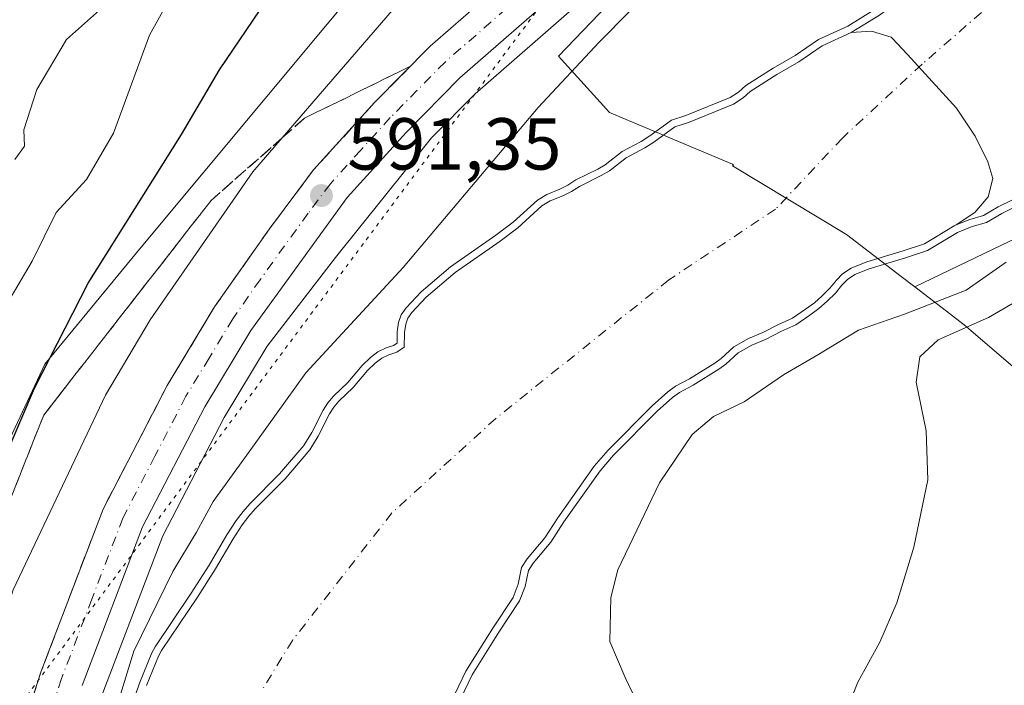
# Model space of a CAD drawing. Units: metres. Extents: x 637779 to 641228, y 4748320 to 4750702.
# Drawn here: x 638229 to 638363, y 4749909 to 4749999 of the extents above; entities that cross this region are included whole.
import ezdxf

# ---------------------------------------------------------------- set-up
doc = ezdxf.new("R2010")
doc.units = ezdxf.units.M
doc.header["$MEASUREMENT"] = 0
for name, pattern in [('DGN Style 3', [2.307223, 1.648017, -0.659207]), ('DGN Style 4', [2.638475, 1.318413, -0.659207, 0.001648, -0.659207]), ('DGN Style 5', [1.153612, 0.494405, -0.659207])]:
    doc.linetypes.add(name, pattern=pattern)
for name, color, linetype, lineweight in [('Arbolado forestal CxS', 92, 'Continuous', 0), ('Carretera de calzada única Cxs', 7, 'Continuous', 13), ('Carretera de calzada única eje', 7, 'DGN Style 4', 0), ('Corriente natural Cxs', 4, 'Continuous', 13), ('Corriente natural eje', 4, 'DGN Style 4', 0), ('Cultivos herbáceos CxS', 92, 'Continuous', 0), ('Curva de nivel maestra', 30, 'Continuous', 30), ('Curva de nivel normal', 30, 'Continuous', 0), ('Embalse Cxs', 142, 'Continuous', 13), ('Espacio natural protegido', 121, 'Continuous', 13), ('Espacio natural protegido CxS', 121, 'Continuous', 0), ('Matorral CxS', 135, 'Continuous', 0), ('Núcleo urbano CxS', 7, 'Continuous', 0), ('Punto de cota en terreno', 7, 'Continuous', 0), ('Rótulo de punto de cota en terreno', 7, 'Continuous', 0), ('Suelo desnudo CxS', 253, 'Continuous', 0), ('Talud superficial', 30, 'DGN Style 3', 0), ('Vía pecuaria eje', 92, 'DGN Style 5', 0)]:
    doc.layers.add(name, color=color, linetype=linetype, lineweight=lineweight)
doc.styles.add('Style-Arial', font='txt')

# ---------------------------------------------------------------- blocks, each defined once
blk = doc.blocks.new('*U22')
at = {"layer": 'Corriente natural Cxs', "color": 4, "linetype": 'Continuous', "lineweight": 13}
blk.add_polyline3d([(638366.5436, 4749975.6719, 583.6612), (638362.5698, 4749973.6845, 583.5545), (638360.5721, 4749972.5049, 583.5288), (638358.6965, 4749971.9962, 583.5731), (638356.8665, 4749971.2316, 583.5584), (638359.4001, 4749972.9104, 583.462), (638361.2257, 4749975.0535, 583.4328), (638361.8268, 4749977.542, 583.3305), (638361.1781, 4749979.816, 583.2793), (638359.4318, 4749983.3085, 583.1576), (638356.8918, 4749987.1186, 582.8532), (638353.5581, 4749990.7698, 583.0386), (638350.2243, 4749994.4211, 583.641), (638348.1213, 4749996.6743, 584.3488), (638348.0018, 4749996.8023, 584.3975), (638345.303, 4749997.5961, 584.9846), (638342.5552, 4749997.4105, 585.3379), (638346.3964, 4749999.792, 585.2444)], dxfattribs=at)
blk = doc.blocks.new('*U23')
at = {"layer": 'Espacio natural protegido CxS', "color": 121, "linetype": 'Continuous', "lineweight": 0, "flags": 128}
blk.add_lwpolyline([(638366.7559, 4750045.07), (638346.8327, 4750031.4953), (638327.0855, 4750016.9126), (638312.6913, 4750004.6289), (638302.6911, 4749994.1901), (638303.1061, 4749993.7331), (638309.2299, 4749986.986), (638309.6359, 4749986.538), (638325.2907, 4749979.9528), (638326.3847, 4749979.4928), (638326.5517, 4749979.3898), (638326.4007, 4749979.2827), (638341.9054, 4749969.9226), (638349.3635, 4749964.2222), (638351.2302, 4749962.7955), (638355.5171, 4749959.4814), (638358.1481, 4749957.4474), (638358.5121, 4749957.1664), (638370.3428, 4749947.0492)], dxfattribs=at)
blk = doc.blocks.new('5PATER')
at = {"layer": 'Cultivos herbáceos CxS', "linetype": 'Continuous', "lineweight": 0}
h = blk.add_hatch(color=51, dxfattribs=at)
edge = h.paths.add_edge_path()
edge.add_ellipse((0, 0), major_axis=(-0.11, -0.111), ratio=0.999422, start_angle=0, end_angle=360)

msp = doc.modelspace()

# ---------------------------------------------------------------- linework, layer by layer
at = {"layer": 'Arbolado forestal CxS', "color": 92, "linetype": 'Continuous', "lineweight": 0}
for points in [[(638130.2215, 4750164.5637, 708.8695), (638199.7065, 4750130.1895, 666.3267), (638219.9017, 4750135.1639, 657.9007), (638227.4109, 4750134.1795, 655.8789), (638232.0109, 4750133.5767, 654.7148), (638241.7617, 4750124.9425, 646.4891), (638259.0797, 4750118.4111, 638.8924), (638337.3201, 4750096.6495, 610.471), (638348.8399, 4750087.6835, 605.3025), (638353.5791, 4750076.2219, 601.1199), (638336.7921, 4750060.0579, 600.9328), (638318.0515, 4750040.3819, 597.9394), (638288.0667, 4750018.8319, 597.6069), (638245.9003, 4749968.2359, 599.033), (638232.7817, 4749952.3075, 600.9985), (638217.5209, 4749919.8599, 604.5214), (638206.2073, 4749894.9721, 608.1407)], [(638353.5791, 4750076.2219, 601.1199), (638336.7921, 4750060.0579, 600.9328), (638318.0515, 4750040.3819, 597.9394), (638288.0667, 4750018.8319, 597.6069), (638245.9003, 4749968.2359, 599.033), (638232.7817, 4749952.3075, 600.9985), (638217.5209, 4749919.8599, 604.5214), (638206.2073, 4749894.9721, 608.1407), (638206.2067, 4749875.7403, 606.5701), (638201.6801, 4749823.7017, 607.6856), (638201.6795, 4749799.9449, 607.0113), (638194.4399, 4749769.3443, 612.0799)], [(638286.2501, 4749902.537, 583.6196), (638290.0818, 4749910.5071, 583.5306), (638293.7388, 4749916.3783, 583.4967), (638296.5116, 4749920.5492, 583.4638), (638297.2021, 4749922.3385, 583.376), (638297.6768, 4749924.6128, 583.245), (638298.4279, 4749925.7991, 583.2746), (638300.8321, 4749928.6435, 583.3072), (638302.6134, 4749931.3816, 583.2833), (638307.5715, 4749938.4145, 583.0053), (638309.4681, 4749940.5803, 582.9344), (638315.4422, 4749946.6102, 582.7898), (638317.5891, 4749948.5334, 582.8443), (638318.6273, 4749949.2921, 583.02), (638320.5264, 4749950.2896, 583.2342), (638323.9731, 4749952.425, 583.1144), (638324.8645, 4749953.0842, 583.1788), (638326.5535, 4749954.6538, 583.2201), (638328.5707, 4749955.7613, 583.3866), (638330.5464, 4749956.5789, 583.5005), (638332.544, 4749957.6403, 583.2818), (638334.5461, 4749958.5368, 583.4197), (638336.3533, 4749959.7803, 583.4568), (638337.5392, 4749960.6391, 583.4582), (638338.5806, 4749961.577, 583.5203), (638339.654, 4749962.6194, 583.4304), (638340.5321, 4749963.721, 583.3566), (638341.393, 4749964.5926, 583.2728), (638342.5727, 4749965.3718, 583.1905), (638344.6785, 4749966.2173, 583.2734), (638349.6333, 4749967.7073, 583.3319), (638352.5435, 4749968.6874, 583.4802), (638356.585, 4749971.114, 583.5598), (638356.8665, 4749971.2316, 583.5584), (638358.6965, 4749971.9962, 583.5731), (638360.5721, 4749972.5049, 583.5288), (638362.5698, 4749973.6845, 583.5545), (638366.5436, 4749975.6719, 583.6612)], [(638366.5436, 4749975.6719, 583.6612), (638362.5698, 4749973.6845, 583.5545), (638360.5721, 4749972.5049, 583.5288), (638358.6965, 4749971.9962, 583.5731), (638356.8665, 4749971.2316, 583.5584), (638356.585, 4749971.114, 583.5598), (638352.5435, 4749968.6874, 583.4802), (638349.6333, 4749967.7073, 583.3319), (638344.6785, 4749966.2173, 583.2734), (638342.5727, 4749965.3718, 583.1905), (638341.393, 4749964.5926, 583.2728), (638340.5321, 4749963.721, 583.3566), (638339.654, 4749962.6194, 583.4304), (638338.5806, 4749961.577, 583.5203), (638337.5392, 4749960.6391, 583.4582), (638336.3533, 4749959.7803, 583.4568), (638334.5461, 4749958.5368, 583.4197), (638332.544, 4749957.6403, 583.2818), (638330.5464, 4749956.5789, 583.5005), (638328.5707, 4749955.7613, 583.3866), (638326.5535, 4749954.6538, 583.2201), (638324.8645, 4749953.0842, 583.1788), (638323.9731, 4749952.425, 583.1144), (638320.5264, 4749950.2896, 583.2342), (638318.6273, 4749949.2921, 583.02), (638317.5891, 4749948.5334, 582.8443), (638315.4422, 4749946.6102, 582.7898), (638309.4681, 4749940.5803, 582.9344), (638307.5715, 4749938.4145, 583.0053), (638302.6134, 4749931.3816, 583.2833), (638300.8321, 4749928.6435, 583.3072), (638298.4279, 4749925.7991, 583.2746), (638297.6768, 4749924.6128, 583.245), (638297.2021, 4749922.3385, 583.376), (638296.5116, 4749920.5492, 583.4638), (638293.7388, 4749916.3783, 583.4967), (638290.0818, 4749910.5071, 583.5306), (638286.2501, 4749902.537, 583.6196)]]:
    msp.add_polyline3d(points, dxfattribs=at)
at = {"layer": 'Carretera de calzada única Cxs', "color": 7, "linetype": 'Continuous', "lineweight": 13}
for points in [[(638486.8701, 4750211.7901, 598.4076), (638486.2101, 4750206.7701, 597.3593), (638484.4401, 4750198.9301, 597.115), (638482.1001, 4750190.6401, 597.0574), (638479.6201, 4750183.5601, 596.9144), (638476.6201, 4750176.6901, 596.8486), (638468.5501, 4750162.9601, 596.5444), (638455.8001, 4750146.1501, 596.0826), (638437.7301, 4750119.1701, 596.3812), (638429.5501, 4750108.6101, 595.6149), (638422.6401, 4750102.2401, 595.413), (638396.9401, 4750080.6301, 594.8963), (638379.3701, 4750066.5801, 594.4685), (638368.1001, 4750057.2301, 594.1094), (638354.3301, 4750046.4401, 593.888), (638332.4601, 4750027.9601, 602.5488), (638305.7601, 4750005.6301, 592.4945), (638289.2801, 4749991.2601, 592.0169), (638281.9401, 4749983.8201, 591.8295), (638273.9101, 4749974.9601, 591.723), (638260.8201, 4749956.8501, 591.4378), (638254.5701, 4749946.4901, 591.3786), (638246.0801, 4749930.1501, 591.4609), (638237.8301, 4749908.5501, 591.3286)], [(638229.6201, 4749902.3801, 591.9725), (638232.2801, 4749910.5101, 591.7973), (638240.6901, 4749932.5701, 591.757), (638249.4201, 4749949.3801, 591.7337), (638255.8701, 4749960.0801, 591.946), (638263.3501, 4749970.7201, 591.851), (638269.3501, 4749978.7201, 592.1201), (638277.6601, 4749987.8801, 592.1303), (638285.2501, 4749995.5601, 592.3009), (638301.9201, 4750010.1101, 592.5571), (638328.6701, 4750032.4801, 593.4279), (638365.0301, 4750063.2201, 594.1602)], [(638229.6201, 4749902.3801, 591.9725), (638232.2801, 4749910.5101, 591.7973), (638240.6901, 4749932.5701, 591.757), (638249.4201, 4749949.3801, 591.7337), (638255.8701, 4749960.0801, 591.946), (638263.3501, 4749970.7201, 591.851), (638269.3501, 4749978.7201, 592.1201), (638277.6601, 4749987.8801, 592.1303), (638285.2501, 4749995.5601, 592.3009), (638301.9201, 4750010.1101, 592.5571), (638328.6701, 4750032.4801, 593.4279), (638365.0301, 4750063.2201, 594.1602)], [(638368.1001, 4750057.2301, 594.1094), (638354.3301, 4750046.4401, 593.888), (638332.4601, 4750027.9601, 602.5488), (638305.7601, 4750005.6301, 592.4945), (638289.2801, 4749991.2601, 592.0169), (638281.9401, 4749983.8201, 591.8295), (638273.9101, 4749974.9601, 591.723), (638260.8201, 4749956.8501, 591.4378), (638254.5701, 4749946.4901, 591.3786), (638246.0801, 4749930.1501, 591.4609), (638237.8301, 4749908.5501, 591.3286)]]:
    msp.add_polyline3d(points, dxfattribs=at)
at = {"layer": 'Carretera de calzada única eje', "color": 7, "linetype": 'DGN Style 4', "lineweight": 0}
msp.add_polyline3d([(638362.1075, 4750056.7341, 593.9628), (638359.6701, 4750054.8301, 593.9098), (638341.5001, 4750039.4601, 593.4582), (638330.5701, 4750030.2201, 596.5239), (638317.2101, 4750019.0501, 592.7302), (638303.8301, 4750007.8601, 592.3761), (638295.6001, 4750000.6801, 592.1562), (638287.2601, 4749993.4101, 591.9974), (638283.4801, 4749989.5701, 591.9654), (638279.8001, 4749985.8401, 591.9209), (638275.7801, 4749981.4201, 591.8173), (638271.6401, 4749976.8401, 591.7327), (638268.6201, 4749972.8401, 591.6635), (638262.0801, 4749963.7901, 591.5316), (638258.3501, 4749958.4701, 591.4993), (638255.1201, 4749953.1101, 591.4331), (638251.9801, 4749947.9301, 591.3816), (638247.7501, 4749939.7601, 591.33), (638243.3901, 4749931.3501, 591.3634), (638239.1701, 4749920.3301, 591.3259), (638235.0501, 4749909.5201, 591.4516), (638233.8001, 4749905.6701, 591.4054)], dxfattribs=at)
at = {"layer": 'Corriente natural Cxs', "color": 4, "linetype": 'Continuous', "lineweight": 13}
for points in [[(638342.5552, 4749997.4105, 585.3379), (638346.3964, 4749999.792, 585.2444), (638348.6168, 4750001.413, 585.2025), (638350.6054, 4750003.0155, 585.1977), (638352.521, 4750003.9517, 585.0668), (638353.5464, 4750004.6558, 585.0406), (638354.5056, 4750005.6215, 585.0944), (638355.4193, 4750006.7631, 585.2109), (638357.7007, 4750010.4039, 585.5031), (638358.7076, 4750011.6235, 585.4662), (638360.7187, 4750012.9463, 585.2849), (638362.4556, 4750014.2804, 585.3333), (638367.2638, 4750018.7121, 585.3774)], [(638356.8665, 4749971.2316, 583.5584), (638359.4001, 4749972.9104, 583.462), (638361.2257, 4749975.0535, 583.4328), (638361.8268, 4749977.542, 583.3305), (638361.1781, 4749979.816, 583.2793), (638359.4318, 4749983.3085, 583.1576), (638356.8918, 4749987.1186, 582.8532), (638353.5581, 4749990.7698, 583.0386), (638350.2243, 4749994.4211, 583.641), (638348.1213, 4749996.6743, 584.3488), (638348.0018, 4749996.8023, 584.3975), (638345.303, 4749997.5961, 584.9846), (638342.5552, 4749997.4105, 585.3379)], [(638366.5436, 4749975.6719, 583.6612), (638362.5698, 4749973.6845, 583.5545), (638360.5721, 4749972.5049, 583.5288), (638358.6965, 4749971.9962, 583.5731), (638356.8665, 4749971.2316, 583.5584)]]:
    msp.add_polyline3d(points, dxfattribs=at)
at = {"layer": 'Corriente natural eje', "color": 4, "linetype": 'DGN Style 4', "lineweight": 0}
msp.add_polyline3d([(638366.4859, 4750005.5463, 583.4928), (638352.1983, 4749993.1109, 583.3119), (638341.3504, 4749983.0567, 583.2096), (638332.2701, 4749973.3901, 582.9202), (638317.7101, 4749963.7501, 582.6642), (638294.1601, 4749944.9001, 581.8926), (638280.0301, 4749932.0501, 581.7016), (638266.4701, 4749914.7001, 581.9266), (638262.2501, 4749907.8068, 582.0707)], dxfattribs=at)
at = {"layer": 'Curva de nivel maestra', "color": 30, "linetype": 'Continuous', "lineweight": 30, "elevation": 600, "flags": 128}
msp.add_lwpolyline([(638228.17, 4749941.5801), (638231.36, 4749949.0101), (638238.66, 4749963.3201), (638251.39, 4749983.5401), (638256.54, 4749992.3501), (638262.95, 4750001.7701), (638275.54, 4750018.0201), (638281.45, 4750024.2201), (638284.51, 4750027.2201), (638288.43, 4750029.7401), (638294.98, 4750032.6301), (638299.65, 4750033.6301), (638303.38, 4750036.2801), (638306.78, 4750039.7701), (638313.18, 4750044.4201), (638321.85, 4750049.0001), (638330.65, 4750054.3901), (638335.65, 4750058.4301), (638339.65, 4750061.2501), (638343.63, 4750064.7301), (638347.25, 4750067.4801)], dxfattribs=at)
at = {"layer": 'Curva de nivel normal', "color": 30, "linetype": 'Continuous', "lineweight": 0, "flags": 128}
for points, elevation in [([(638223.72, 4749906.07), (638228.44, 4749921.58), (638241.01, 4749948.09), (638247.09, 4749958.33), (638261.09, 4749978.46), (638265.0755, 4749983.0869), (638281.78, 4750002.48), (638293.84, 4750014.68), (638303.29, 4750025.82), (638308.4, 4750031.12), (638313.29, 4750034.21), (638323.17, 4750039.12), (638329.44, 4750043.34), (638336.96, 4750048.43), (638348.92, 4750058.1), (638356.88, 4750063.81), (638360.67, 4750067.18), (638363.65, 4750069.46)], 595), ([(638226.05, 4749957.91), (638231.02, 4749966.3), (638234.32, 4749972.92), (638238.43, 4749977.41), (638242.13, 4749983.71), (638247.03, 4749997.08), (638250.71, 4750003.75), (638254.59, 4750010.15), (638261, 4750018.66), (638265.98, 4750023.48), (638272.06, 4750028.2), (638279.54, 4750035.52), (638286.8, 4750040.78), (638293.19, 4750043.14), (638297.76, 4750045.58), (638302.42, 4750047.94), (638307.76, 4750051.56), (638313.05, 4750053.58), (638316.92, 4750056.09), (638323.42, 4750060.14), (638329.82, 4750065.12), (638335.02, 4750068.98)], 605), ([(638364.65, 4750037.55), (638359.59, 4750034.87), (638355, 4750032.95), (638348.99, 4750029.5), (638341.25, 4750025.25), (638332.87, 4750019.16), (638327.2, 4750014.04), (638316.54, 4750004.57), (638308.22, 4749996.13), (638299.94, 4749987.24), (638281.55, 4749965.45), (638268.3, 4749951.12), (638260.24, 4749939.86), (638255.7, 4749933.61), (638253.4, 4749929.42), (638250.2, 4749924.09), (638244.9, 4749913.24), (638240.31, 4749898.35)], 590), ([(638228.7, 4749980.14), (638229.98, 4749981.94), (638229.91, 4749984.18), (638231.69, 4749989.68), (638235.71, 4749996.47), (638241.01, 4750001.2)], 610), ([(638245.0228, 4749907.0267), (638245.6599, 4749908.8982), (638247.3294, 4749912.9977), (638247.7906, 4749913.8321), (638252.7083, 4749921.1382), (638255.1501, 4749924.9593), (638257.5557, 4749929.0702), (638258.8201, 4749930.9972), (638259.7573, 4749932.2597), (638260.6901, 4749933.2892), (638264.7295, 4749937.3457), (638268.0219, 4749941.2164), (638269.121, 4749942.9988), (638270.6718, 4749946.0312), (638271.311, 4749947.0377), (638272.0602, 4749947.933), (638274.0353, 4749949.7988), (638275.9859, 4749952.1226), (638277.101, 4749953.1906), (638278.1009, 4749953.9868), (638279.2274, 4749954.5058), (638280.247, 4749954.8252), (638280.723, 4749955.142), (638280.7571, 4749956.6868), (638280.9186, 4749957.965), (638281.2647, 4749958.9981), (638281.9392, 4749959.9671), (638284.0151, 4749962.1428), (638288.0087, 4749965.5474), (638294.1762, 4749969.8425), (638296.5296, 4749971.6095), (638299.8475, 4749974.6305), (638301.1309, 4749975.3983), (638302.8764, 4749976.1114), (638303.9598, 4749976.6614), (638305.0478, 4749977.3644), (638308.0589, 4749978.8316), (638309.0759, 4749979.4361), (638311.3904, 4749981.2101), (638313.9559, 4749982.6116), (638315.1236, 4749983.3522), (638318.0818, 4749985.4903), (638320.0507, 4749986.1379), (638326.0637, 4749988.5692), (638327.2261, 4749989.3268), (638328.2029, 4749990.1999), (638331.9132, 4749992.5829), (638334.9099, 4749994.2883), (638338.113, 4749996.4921), (638342.0831, 4749998.2944), (638345.8373, 4750000.622)], 585), ([(638366.9543, 4749974.7592), (638363.0483, 4749972.8057), (638360.9642, 4749971.5751), (638359.0215, 4749971.0482), (638357.0375, 4749970.2193), (638352.9654, 4749967.7743), (638349.937, 4749966.7544), (638345.0095, 4749965.2726), (638343.0393, 4749964.4816), (638342.0311, 4749963.8157), (638341.2808, 4749963.0561), (638340.3963, 4749961.9464), (638339.2638, 4749960.8465), (638338.1689, 4749959.8604), (638336.9301, 4749958.9633), (638335.0379, 4749957.6613), (638332.9834, 4749956.7414), (638330.9732, 4749955.6733), (638329.0038, 4749954.8583), (638327.1433, 4749953.8369), (638325.5042, 4749952.3135), (638324.5347, 4749951.5966), (638321.0229, 4749949.4208), (638319.1577, 4749948.4411), (638318.2192, 4749947.7554), (638316.1316, 4749945.8852), (638310.2001, 4749939.8983), (638308.3584, 4749937.7953), (638303.4415, 4749930.8207), (638301.6362, 4749928.0457), (638299.236, 4749925.206), (638298.6186, 4749924.231), (638298.1644, 4749922.0545), (638297.405, 4749920.0869), (638294.5798, 4749915.837), (638290.9593, 4749910.0247), (638287.1356, 4749902.0709)], 585), ([(638313.78, 4749905.47), (638311.76, 4749909.63), (638309.69, 4749914.53), (638309.83, 4749920.52), (638310.78, 4749924.31), (638316.47, 4749936.14), (638320.91, 4749942.72), (638323.8, 4749945.17), (638327.96, 4749947.17), (638333.32, 4749950.84), (638337.99, 4749953.58), (638343.54, 4749956.94), (638349.82, 4749959.11), (638358.19, 4749962.37), (638363.65, 4749966.16)], 590), ([(638367.65, 4749962.34), (638361.25, 4749958.63), (638354.41, 4749955.58), (638351.9, 4749953.3), (638351.4, 4749949.82), (638352.74, 4749943.21), (638352.98, 4749936.56), (638351.09, 4749927.38), (638348.78, 4749919.82), (638346.45, 4749914.48), (638343.44, 4749909), (638340.3, 4749900.97)], 595)]:
    msp.add_lwpolyline(points, dxfattribs=dict(at, elevation=elevation))
at = {"layer": 'Embalse Cxs', "color": 142, "linetype": 'Continuous', "lineweight": 13}
for points in [[(638246.5971, 4749908.5482, 587.8549), (638248.2332, 4749912.5657, 588.0637), (638248.6446, 4749913.31, 587.9824), (638253.5445, 4749920.5897, 587.5179), (638256.0033, 4749924.4373, 587.4375), (638258.4059, 4749928.543, 587.8432), (638259.6403, 4749930.4244, 587.7502), (638260.5311, 4749931.6244, 587.6186), (638261.4154, 4749932.6003, 587.4106), (638265.4658, 4749936.6679, 587.0871), (638268.833, 4749940.6266, 586.878), (638269.9931, 4749942.5079, 586.9371), (638271.5409, 4749945.5344, 587.4254), (638272.12, 4749946.4462, 587.5271), (638272.7895, 4749947.2463, 587.5429), (638274.7641, 4749949.1116, 587.3619), (638276.7169, 4749951.438, 587.5493), (638277.7597, 4749952.4368, 587.5575), (638278.6292, 4749953.1292, 587.3746), (638279.5876, 4749953.5707, 587.0254), (638280.6821, 4749953.9136, 586.5538), (638281.7113, 4749954.5984, 586.2889), (638281.7557, 4749956.6129, 587.2398), (638281.8983, 4749957.7413, 587.7048), (638282.1674, 4749958.5445, 587.9521), (638282.7159, 4749959.3325, 588.0488), (638284.7032, 4749961.4152, 587.7843), (638288.6203, 4749964.7547, 587.2082), (638294.7623, 4749969.0321, 586.5784), (638297.1679, 4749970.8382, 585.9261), (638300.4468, 4749973.8237, 585.7582), (638301.5793, 4749974.5012, 585.6097), (638303.2927, 4749975.2012, 585.3769), (638304.4588, 4749975.7933, 585.3269), (638305.5399, 4749976.4918, 585.2687), (638308.5343, 4749977.9508, 585.0036), (638309.6376, 4749978.6066, 585.0511), (638311.9375, 4749980.3695, 585.1266), (638314.464, 4749981.7497, 585.0563), (638315.6848, 4749982.524, 585.029), (638318.5417, 4749984.5889, 585.1747), (638320.3947, 4749985.1983, 585.1366), (638326.5285, 4749987.6785, 584.9774), (638327.8358, 4749988.5306, 585.045), (638328.8101, 4749989.4014, 585.1449), (638332.4311, 4749991.727, 585.1078), (638335.4416, 4749993.4403, 585.0584), (638338.607, 4749995.6181, 585.2503), (638342.5552, 4749997.4105, 585.3379), (638345.303, 4749997.5961, 584.9846), (638348.0018, 4749996.8023, 584.3975), (638348.1213, 4749996.6743, 584.3488), (638350.2243, 4749994.4211, 583.641), (638353.5581, 4749990.7698, 583.0386), (638356.8918, 4749987.1186, 582.8532), (638359.4318, 4749983.3085, 583.1576), (638361.1781, 4749979.816, 583.2793), (638361.8268, 4749977.542, 583.3305), (638361.2257, 4749975.0535, 583.4328), (638359.4001, 4749972.9104, 583.462), (638356.8665, 4749971.2316, 583.5584), (638356.585, 4749971.114, 583.5598), (638352.5435, 4749968.6874, 583.4802), (638349.6333, 4749967.7073, 583.3319), (638344.6785, 4749966.2173, 583.2734), (638342.5727, 4749965.3718, 583.1905), (638341.393, 4749964.5926, 583.2728), (638340.5321, 4749963.721, 583.3566), (638339.654, 4749962.6194, 583.4304), (638338.5806, 4749961.577, 583.5203), (638337.5392, 4749960.6391, 583.4582), (638336.3533, 4749959.7803, 583.4568), (638334.5461, 4749958.5368, 583.4197), (638332.544, 4749957.6403, 583.2818), (638330.5464, 4749956.5789, 583.5005), (638328.5707, 4749955.7613, 583.3866), (638326.5535, 4749954.6538, 583.2201), (638324.8645, 4749953.0842, 583.1788), (638323.9731, 4749952.425, 583.1144), (638320.5264, 4749950.2896, 583.2342), (638318.6273, 4749949.2921, 583.02), (638317.5891, 4749948.5334, 582.8443), (638315.4422, 4749946.6102, 582.7898), (638309.4681, 4749940.5803, 582.9344), (638307.5715, 4749938.4145, 583.0053), (638302.6134, 4749931.3816, 583.2833), (638300.8321, 4749928.6435, 583.3072), (638298.4279, 4749925.7991, 583.2746), (638297.6768, 4749924.6128, 583.245), (638297.2021, 4749922.3385, 583.376), (638296.5116, 4749920.5492, 583.4638), (638293.7388, 4749916.3783, 583.4967), (638290.0818, 4749910.5071, 583.5306), (638286.2501, 4749902.537, 583.6196)], [(638246.5971, 4749908.5482, 587.8549), (638248.2332, 4749912.5657, 588.0637), (638248.6446, 4749913.31, 587.9824), (638253.5445, 4749920.5897, 587.5179), (638256.0033, 4749924.4373, 587.4375), (638258.4059, 4749928.543, 587.8432), (638259.6403, 4749930.4244, 587.7502), (638260.5311, 4749931.6244, 587.6186), (638261.4154, 4749932.6003, 587.4106), (638265.4658, 4749936.6679, 587.0871), (638268.833, 4749940.6266, 586.878), (638269.9931, 4749942.5079, 586.9371), (638271.5409, 4749945.5344, 587.4254), (638272.12, 4749946.4462, 587.5271), (638272.7895, 4749947.2463, 587.5429), (638274.7641, 4749949.1116, 587.3619), (638276.7169, 4749951.438, 587.5493), (638277.7597, 4749952.4368, 587.5575), (638278.6292, 4749953.1292, 587.3746), (638279.5876, 4749953.5707, 587.0254), (638280.6821, 4749953.9136, 586.5538), (638281.7113, 4749954.5984, 586.2889), (638281.7557, 4749956.6129, 587.2398), (638281.8983, 4749957.7413, 587.7048), (638282.1674, 4749958.5445, 587.9521), (638282.7159, 4749959.3325, 588.0488), (638284.7032, 4749961.4152, 587.7843), (638288.6203, 4749964.7547, 587.2082), (638294.7623, 4749969.0321, 586.5784), (638297.1679, 4749970.8382, 585.9261), (638300.4468, 4749973.8237, 585.7582), (638301.5793, 4749974.5012, 585.6097), (638303.2927, 4749975.2012, 585.3769), (638304.4588, 4749975.7933, 585.3269), (638305.5399, 4749976.4918, 585.2687), (638308.5343, 4749977.9508, 585.0036), (638309.6376, 4749978.6066, 585.0511), (638311.9375, 4749980.3695, 585.1266), (638314.464, 4749981.7497, 585.0563), (638315.6848, 4749982.524, 585.029), (638318.5417, 4749984.5889, 585.1747), (638320.3947, 4749985.1983, 585.1366), (638326.5285, 4749987.6785, 584.9774), (638327.8358, 4749988.5306, 585.045), (638328.8101, 4749989.4014, 585.1449), (638332.4311, 4749991.727, 585.1078), (638335.4416, 4749993.4403, 585.0584), (638338.607, 4749995.6181, 585.2503), (638342.5552, 4749997.4105, 585.3379)], [(638356.8665, 4749971.2316, 583.5584), (638359.4001, 4749972.9104, 583.462), (638361.2257, 4749975.0535, 583.4328), (638361.8268, 4749977.542, 583.3305), (638361.1781, 4749979.816, 583.2793), (638359.4318, 4749983.3085, 583.1576), (638356.8918, 4749987.1186, 582.8532), (638353.5581, 4749990.7698, 583.0386), (638350.2243, 4749994.4211, 583.641), (638348.1213, 4749996.6743, 584.3488), (638348.0018, 4749996.8023, 584.3975), (638345.303, 4749997.5961, 584.9846), (638342.5552, 4749997.4105, 585.3379)], [(638356.8665, 4749971.2316, 583.5584), (638356.585, 4749971.114, 583.5598), (638352.5435, 4749968.6874, 583.4802), (638349.6333, 4749967.7073, 583.3319), (638344.6785, 4749966.2173, 583.2734), (638342.5727, 4749965.3718, 583.1905), (638341.393, 4749964.5926, 583.2728), (638340.5321, 4749963.721, 583.3566), (638339.654, 4749962.6194, 583.4304), (638338.5806, 4749961.577, 583.5203), (638337.5392, 4749960.6391, 583.4582), (638336.3533, 4749959.7803, 583.4568), (638334.5461, 4749958.5368, 583.4197), (638332.544, 4749957.6403, 583.2818), (638330.5464, 4749956.5789, 583.5005), (638328.5707, 4749955.7613, 583.3866), (638326.5535, 4749954.6538, 583.2201), (638324.8645, 4749953.0842, 583.1788), (638323.9731, 4749952.425, 583.1144), (638320.5264, 4749950.2896, 583.2342), (638318.6273, 4749949.2921, 583.02), (638317.5891, 4749948.5334, 582.8443), (638315.4422, 4749946.6102, 582.7898), (638309.4681, 4749940.5803, 582.9344), (638307.5715, 4749938.4145, 583.0053), (638302.6134, 4749931.3816, 583.2833), (638300.8321, 4749928.6435, 583.3072), (638298.4279, 4749925.7991, 583.2746), (638297.6768, 4749924.6128, 583.245), (638297.2021, 4749922.3385, 583.376), (638296.5116, 4749920.5492, 583.4638), (638293.7388, 4749916.3783, 583.4967), (638290.0818, 4749910.5071, 583.5306), (638286.2501, 4749902.537, 583.6196)]]:
    msp.add_polyline3d(points, dxfattribs=at)
at = {"layer": 'Espacio natural protegido', "color": 121, "linetype": 'Continuous', "lineweight": 13, "flags": 128}
for points in [[(638351.2302, 4749962.7955), (638364.1433, 4749969.0322), (638409.0995, 4749987.9145), (638458.3497, 4750007.3917), (638479.4939, 4750016.8314), (638494.4079, 4750021.1302), (638507.7929, 4750022.937), (638517.0011, 4750034.7098), (638525.3443, 4750043.3876), (638523.3594, 4750050.1556), (638530.3536, 4750060.4195), (638538.667, 4750080.0313), (638548.7545, 4750104.9431), (638556.2969, 4750127.3139), (638562.1965, 4750157.2317), (638559.2352, 4750188.9996), (638551.7339, 4750220.0346), (638546.5213, 4750235.5436), (638544.759, 4750268.7696), (638532.7123, 4750283.6847), (638513.3799, 4750304.5979), (638492.0264, 4750327.8261)], [(638366.7559, 4750045.07), (638346.8327, 4750031.4953), (638327.0855, 4750016.9126), (638312.6913, 4750004.6289), (638302.6911, 4749994.1901), (638303.1061, 4749993.7331), (638309.2299, 4749986.986), (638309.6359, 4749986.538), (638325.2907, 4749979.9528), (638326.3847, 4749979.4928), (638326.5517, 4749979.3898), (638326.4007, 4749979.2827), (638341.9054, 4749969.9226), (638349.3635, 4749964.2222), (638351.2302, 4749962.7955)], [(638366.7559, 4750045.07), (638346.8327, 4750031.4953), (638327.0855, 4750016.9126), (638312.6913, 4750004.6289), (638302.6911, 4749994.1901), (638303.1061, 4749993.7331), (638309.2299, 4749986.986), (638309.6359, 4749986.538), (638325.2907, 4749979.9528), (638326.3847, 4749979.4928), (638326.5517, 4749979.3898), (638326.4007, 4749979.2827), (638341.9054, 4749969.9226), (638349.3635, 4749964.2222), (638351.2302, 4749962.7955)], [(638366.7559, 4750045.07), (638346.8327, 4750031.4953), (638327.0855, 4750016.9126), (638312.6913, 4750004.6289), (638302.6911, 4749994.1901), (638303.1061, 4749993.7331), (638309.2299, 4749986.986), (638309.6359, 4749986.538), (638325.2907, 4749979.9528), (638326.3847, 4749979.4928), (638326.5517, 4749979.3898), (638326.4007, 4749979.2827), (638341.9054, 4749969.9226), (638349.3635, 4749964.2222), (638351.2302, 4749962.7955)], [(638351.2302, 4749962.7955), (638355.5171, 4749959.4814), (638358.1481, 4749957.4474), (638358.5121, 4749957.1664), (638370.3428, 4749947.0492), (638374.8217, 4749943.2192), (638385.8544, 4749930.1971), (638389.6122, 4749921.92), (638391.8011, 4749917.097), (638391.579, 4749914.664), (638405.4291, 4749920.7928), (638414.8702, 4749926.2496), (638424.5471, 4749924.2125), (638442.8319, 4749917.0133), (638454.0347, 4749911.9041), (638471.9806, 4749911.0379), (638488.3377, 4749915.8036), (638497.3177, 4749916.6485), (638503.1016, 4749915.7554), (638506.3126, 4749917.2393), (638507.8206, 4749913.6473), (638512.1614, 4749905.6593)], [(638351.2302, 4749962.7955), (638355.5171, 4749959.4814), (638358.1481, 4749957.4474), (638358.5121, 4749957.1664), (638370.3428, 4749947.0492), (638374.8217, 4749943.2192), (638385.8544, 4749930.1971), (638389.6122, 4749921.92), (638391.8011, 4749917.097), (638391.579, 4749914.664), (638405.4291, 4749920.7928), (638414.8702, 4749926.2496), (638424.5471, 4749924.2125), (638442.8319, 4749917.0133), (638454.0347, 4749911.9041), (638471.9806, 4749911.0379), (638488.3377, 4749915.8036), (638497.3177, 4749916.6485), (638503.1016, 4749915.7554), (638506.3126, 4749917.2393), (638507.8206, 4749913.6473), (638512.1614, 4749905.6593)]]:
    msp.add_lwpolyline(points, dxfattribs=at)
at = {"layer": 'Espacio natural protegido CxS', "color": 121, "linetype": 'Continuous', "lineweight": 0, "flags": 128}
msp.add_lwpolyline([(638364.1433, 4749969.0322), (638351.2302, 4749962.7955), (638349.3635, 4749964.2222), (638341.9054, 4749969.9226), (638326.4007, 4749979.2827), (638326.5517, 4749979.3898), (638326.3847, 4749979.4928), (638325.2907, 4749979.9528), (638309.6359, 4749986.538), (638309.2299, 4749986.986), (638303.1061, 4749993.7331), (638302.6911, 4749994.1901), (638312.6913, 4750004.6289), (638327.0855, 4750016.9126), (638346.8327, 4750031.4953), (638366.7559, 4750045.07)], dxfattribs=at)
at = {"layer": 'Matorral CxS', "color": 135, "linetype": 'Continuous', "lineweight": 0}
for points in [[(638240.6597, 4749907.5505, 590.6635), (638248.8213, 4749928.9193, 590.9064), (638257.1881, 4749945.0221, 591.1771), (638263.0543, 4749954.7459, 591.2568), (638272.3289, 4749966.7849, 591.3844), (638285.4195, 4749983.0753, 591.7449), (638291.3367, 4749989.0731, 591.8407), (638307.7085, 4750003.3487, 592.2104), (638334.3899, 4750025.6631, 592.5006), (638356.2241, 4750044.1129, 593.5523), (638364.9697, 4750050.9659, 593.7756)], [(638364.9697, 4750050.9659, 593.7756), (638356.2241, 4750044.1129, 593.5523), (638334.3899, 4750025.6631, 592.5006), (638307.7085, 4750003.3487, 592.2104), (638291.3367, 4749989.0731, 591.8407), (638285.4195, 4749983.0753, 591.7449), (638272.3289, 4749966.7849, 591.3844), (638263.0543, 4749954.7459, 591.2568), (638257.1881, 4749945.0221, 591.1771), (638248.8213, 4749928.9193, 590.9064), (638240.6597, 4749907.5505, 590.6635)], [(638346.3964, 4749999.792, 585.2444), (638342.5552, 4749997.4105, 585.3379), (638338.607, 4749995.6181, 585.2503), (638335.4416, 4749993.4403, 585.0584), (638332.4311, 4749991.727, 585.1078), (638328.8101, 4749989.4014, 585.1449), (638327.8358, 4749988.5306, 585.045), (638326.5285, 4749987.6785, 584.9774), (638320.3947, 4749985.1983, 585.1366), (638318.5417, 4749984.5889, 585.1747), (638315.6848, 4749982.524, 585.029), (638314.464, 4749981.7497, 585.0563), (638311.9375, 4749980.3695, 585.1266), (638309.6376, 4749978.6066, 585.0511), (638308.5343, 4749977.9508, 585.0036), (638305.5399, 4749976.4918, 585.2687), (638304.4588, 4749975.7933, 585.3269), (638303.2927, 4749975.2012, 585.3769), (638301.5793, 4749974.5012, 585.6097), (638300.4468, 4749973.8237, 585.7582), (638297.1679, 4749970.8382, 585.9261), (638294.7623, 4749969.0321, 586.5784), (638288.6203, 4749964.7547, 587.2082), (638284.7032, 4749961.4152, 587.7843), (638282.7159, 4749959.3325, 588.0488), (638282.1674, 4749958.5445, 587.9521), (638281.8983, 4749957.7413, 587.7048), (638281.7557, 4749956.6129, 587.2398), (638281.7113, 4749954.5984, 586.2889), (638280.6821, 4749953.9136, 586.5538), (638279.5876, 4749953.5707, 587.0254), (638278.6292, 4749953.1292, 587.3746), (638277.7597, 4749952.4368, 587.5575), (638276.7169, 4749951.438, 587.5493), (638274.7641, 4749949.1116, 587.3619), (638272.7895, 4749947.2463, 587.5429), (638272.12, 4749946.4462, 587.5271), (638271.5409, 4749945.5344, 587.4254), (638269.9931, 4749942.5079, 586.9371), (638268.833, 4749940.6266, 586.878), (638265.4658, 4749936.6679, 587.0871), (638261.4154, 4749932.6003, 587.4106), (638260.5311, 4749931.6244, 587.6186), (638259.6403, 4749930.4244, 587.7502), (638258.4059, 4749928.543, 587.8432), (638256.0033, 4749924.4373, 587.4375), (638253.5445, 4749920.5897, 587.5179), (638248.6446, 4749913.31, 587.9824), (638248.2332, 4749912.5657, 588.0637), (638246.5971, 4749908.5482, 587.8549)], [(638346.3964, 4749999.792, 585.2444), (638342.5552, 4749997.4105, 585.3379), (638338.607, 4749995.6181, 585.2503), (638335.4416, 4749993.4403, 585.0584), (638332.4311, 4749991.727, 585.1078), (638328.8101, 4749989.4014, 585.1449), (638327.8358, 4749988.5306, 585.045), (638326.5285, 4749987.6785, 584.9774), (638320.3947, 4749985.1983, 585.1366), (638318.5417, 4749984.5889, 585.1747), (638315.6848, 4749982.524, 585.029), (638314.464, 4749981.7497, 585.0563), (638311.9375, 4749980.3695, 585.1266), (638309.6376, 4749978.6066, 585.0511), (638308.5343, 4749977.9508, 585.0036), (638305.5399, 4749976.4918, 585.2687), (638304.4588, 4749975.7933, 585.3269), (638303.2927, 4749975.2012, 585.3769), (638301.5793, 4749974.5012, 585.6097), (638300.4468, 4749973.8237, 585.7582), (638297.1679, 4749970.8382, 585.9261), (638294.7623, 4749969.0321, 586.5784), (638288.6203, 4749964.7547, 587.2082), (638284.7032, 4749961.4152, 587.7843), (638282.7159, 4749959.3325, 588.0488), (638282.1674, 4749958.5445, 587.9521), (638281.8983, 4749957.7413, 587.7048), (638281.7557, 4749956.6129, 587.2398), (638281.7113, 4749954.5984, 586.2889), (638280.6821, 4749953.9136, 586.5538), (638279.5876, 4749953.5707, 587.0254), (638278.6292, 4749953.1292, 587.3746), (638277.7597, 4749952.4368, 587.5575), (638276.7169, 4749951.438, 587.5493), (638274.7641, 4749949.1116, 587.3619), (638272.7895, 4749947.2463, 587.5429), (638272.12, 4749946.4462, 587.5271), (638271.5409, 4749945.5344, 587.4254), (638269.9931, 4749942.5079, 586.9371), (638268.833, 4749940.6266, 586.878), (638265.4658, 4749936.6679, 587.0871), (638261.4154, 4749932.6003, 587.4106), (638260.5311, 4749931.6244, 587.6186), (638259.6403, 4749930.4244, 587.7502), (638258.4059, 4749928.543, 587.8432), (638256.0033, 4749924.4373, 587.4375), (638253.5445, 4749920.5897, 587.5179), (638248.6446, 4749913.31, 587.9824), (638248.2332, 4749912.5657, 588.0637), (638246.5971, 4749908.5482, 587.8549)]]:
    msp.add_polyline3d(points, dxfattribs=at)
at = {"layer": 'Núcleo urbano CxS', "color": 7, "linetype": 'Continuous', "lineweight": 0}
for points in [[(638206.2073, 4749894.9721, 608.1407), (638217.5209, 4749919.8599, 604.5214), (638232.7817, 4749952.3075, 600.9985), (638245.9003, 4749968.2359, 599.033), (638288.0667, 4750018.8319, 597.6069), (638318.0515, 4750040.3819, 597.9394), (638336.7921, 4750060.0579, 600.9328), (638353.5791, 4750076.2219, 601.1199), (638362.0919, 4750084.4189, 598.888), (638377.0841, 4750090.9775, 599.5323)], [(638353.5791, 4750076.2219, 601.1199), (638336.7921, 4750060.0579, 600.9328), (638318.0515, 4750040.3819, 597.9394), (638288.0667, 4750018.8319, 597.6069), (638245.9003, 4749968.2359, 599.033), (638232.7817, 4749952.3075, 600.9985), (638217.5209, 4749919.8599, 604.5214), (638206.2073, 4749894.9721, 608.1407), (638206.2067, 4749875.7403, 606.5701), (638201.6801, 4749823.7017, 607.6856), (638201.6795, 4749799.9449, 607.0113), (638194.4399, 4749769.3443, 612.0799)], [(638364.9697, 4750050.9659, 593.7756), (638356.2241, 4750044.1129, 593.5523), (638334.3899, 4750025.6631, 592.5006), (638307.7085, 4750003.3487, 592.2104), (638291.3367, 4749989.0731, 591.8407), (638285.4195, 4749983.0753, 591.7449), (638272.3289, 4749966.7849, 591.3844), (638263.0543, 4749954.7459, 591.2568), (638257.1881, 4749945.0221, 591.1771), (638248.8213, 4749928.9193, 590.9064), (638240.6597, 4749907.5505, 590.6635)], [(638364.9697, 4750050.9659, 593.7756), (638356.2241, 4750044.1129, 593.5523), (638334.3899, 4750025.6631, 592.5006), (638307.7085, 4750003.3487, 592.2104), (638291.3367, 4749989.0731, 591.8407), (638285.4195, 4749983.0753, 591.7449), (638272.3289, 4749966.7849, 591.3844), (638263.0543, 4749954.7459, 591.2568), (638257.1881, 4749945.0221, 591.1771), (638248.8213, 4749928.9193, 590.9064), (638240.6597, 4749907.5505, 590.6635)]]:
    msp.add_polyline3d(points, dxfattribs=at)
at = {"layer": 'Suelo desnudo CxS', "color": 253, "linetype": 'Continuous', "lineweight": 0}
for points in [[(638246.5971, 4749908.5482, 587.8549), (638248.2332, 4749912.5657, 588.0637), (638248.6446, 4749913.31, 587.9824), (638253.5445, 4749920.5897, 587.5179), (638256.0033, 4749924.4373, 587.4375), (638258.4059, 4749928.543, 587.8432), (638259.6403, 4749930.4244, 587.7502), (638260.5311, 4749931.6244, 587.6186), (638261.4154, 4749932.6003, 587.4106), (638265.4658, 4749936.6679, 587.0871), (638268.833, 4749940.6266, 586.878), (638269.9931, 4749942.5079, 586.9371), (638271.5409, 4749945.5344, 587.4254), (638272.12, 4749946.4462, 587.5271), (638272.7895, 4749947.2463, 587.5429), (638274.7641, 4749949.1116, 587.3619), (638276.7169, 4749951.438, 587.5493), (638277.7597, 4749952.4368, 587.5575), (638278.6292, 4749953.1292, 587.3746), (638279.5876, 4749953.5707, 587.0254), (638280.6821, 4749953.9136, 586.5538), (638281.7113, 4749954.5984, 586.2889), (638281.7557, 4749956.6129, 587.2398), (638281.8983, 4749957.7413, 587.7048), (638282.1674, 4749958.5445, 587.9521), (638282.7159, 4749959.3325, 588.0488), (638284.7032, 4749961.4152, 587.7843), (638288.6203, 4749964.7547, 587.2082), (638294.7623, 4749969.0321, 586.5784), (638297.1679, 4749970.8382, 585.9261), (638300.4468, 4749973.8237, 585.7582), (638301.5793, 4749974.5012, 585.6097), (638303.2927, 4749975.2012, 585.3769), (638304.4588, 4749975.7933, 585.3269), (638305.5399, 4749976.4918, 585.2687), (638308.5343, 4749977.9508, 585.0036), (638309.6376, 4749978.6066, 585.0511), (638311.9375, 4749980.3695, 585.1266), (638314.464, 4749981.7497, 585.0563), (638315.6848, 4749982.524, 585.029), (638318.5417, 4749984.5889, 585.1747), (638320.3947, 4749985.1983, 585.1366), (638326.5285, 4749987.6785, 584.9774), (638327.8358, 4749988.5306, 585.045), (638328.8101, 4749989.4014, 585.1449), (638332.4311, 4749991.727, 585.1078), (638335.4416, 4749993.4403, 585.0584), (638338.607, 4749995.6181, 585.2503), (638342.5552, 4749997.4105, 585.3379), (638346.3964, 4749999.792, 585.2444)], [(638346.3964, 4749999.792, 585.2444), (638342.5552, 4749997.4105, 585.3379), (638338.607, 4749995.6181, 585.2503), (638335.4416, 4749993.4403, 585.0584), (638332.4311, 4749991.727, 585.1078), (638328.8101, 4749989.4014, 585.1449), (638327.8358, 4749988.5306, 585.045), (638326.5285, 4749987.6785, 584.9774), (638320.3947, 4749985.1983, 585.1366), (638318.5417, 4749984.5889, 585.1747), (638315.6848, 4749982.524, 585.029), (638314.464, 4749981.7497, 585.0563), (638311.9375, 4749980.3695, 585.1266), (638309.6376, 4749978.6066, 585.0511), (638308.5343, 4749977.9508, 585.0036), (638305.5399, 4749976.4918, 585.2687), (638304.4588, 4749975.7933, 585.3269), (638303.2927, 4749975.2012, 585.3769), (638301.5793, 4749974.5012, 585.6097), (638300.4468, 4749973.8237, 585.7582), (638297.1679, 4749970.8382, 585.9261), (638294.7623, 4749969.0321, 586.5784), (638288.6203, 4749964.7547, 587.2082), (638284.7032, 4749961.4152, 587.7843), (638282.7159, 4749959.3325, 588.0488), (638282.1674, 4749958.5445, 587.9521), (638281.8983, 4749957.7413, 587.7048), (638281.7557, 4749956.6129, 587.2398), (638281.7113, 4749954.5984, 586.2889), (638280.6821, 4749953.9136, 586.5538), (638279.5876, 4749953.5707, 587.0254), (638278.6292, 4749953.1292, 587.3746), (638277.7597, 4749952.4368, 587.5575), (638276.7169, 4749951.438, 587.5493), (638274.7641, 4749949.1116, 587.3619), (638272.7895, 4749947.2463, 587.5429), (638272.12, 4749946.4462, 587.5271), (638271.5409, 4749945.5344, 587.4254), (638269.9931, 4749942.5079, 586.9371), (638268.833, 4749940.6266, 586.878), (638265.4658, 4749936.6679, 587.0871), (638261.4154, 4749932.6003, 587.4106), (638260.5311, 4749931.6244, 587.6186), (638259.6403, 4749930.4244, 587.7502), (638258.4059, 4749928.543, 587.8432), (638256.0033, 4749924.4373, 587.4375), (638253.5445, 4749920.5897, 587.5179), (638248.6446, 4749913.31, 587.9824), (638248.2332, 4749912.5657, 588.0637), (638246.5971, 4749908.5482, 587.8549)], [(638366.5436, 4749975.6719, 583.6612), (638362.5698, 4749973.6845, 583.5545), (638360.5721, 4749972.5049, 583.5288), (638358.6965, 4749971.9962, 583.5731), (638356.8665, 4749971.2316, 583.5584), (638356.585, 4749971.114, 583.5598), (638352.5435, 4749968.6874, 583.4802), (638349.6333, 4749967.7073, 583.3319), (638344.6785, 4749966.2173, 583.2734), (638342.5727, 4749965.3718, 583.1905), (638341.393, 4749964.5926, 583.2728), (638340.5321, 4749963.721, 583.3566), (638339.654, 4749962.6194, 583.4304), (638338.5806, 4749961.577, 583.5203), (638337.5392, 4749960.6391, 583.4582), (638336.3533, 4749959.7803, 583.4568), (638334.5461, 4749958.5368, 583.4197), (638332.544, 4749957.6403, 583.2818), (638330.5464, 4749956.5789, 583.5005), (638328.5707, 4749955.7613, 583.3866), (638326.5535, 4749954.6538, 583.2201), (638324.8645, 4749953.0842, 583.1788), (638323.9731, 4749952.425, 583.1144), (638320.5264, 4749950.2896, 583.2342), (638318.6273, 4749949.2921, 583.02), (638317.5891, 4749948.5334, 582.8443), (638315.4422, 4749946.6102, 582.7898), (638309.4681, 4749940.5803, 582.9344), (638307.5715, 4749938.4145, 583.0053), (638302.6134, 4749931.3816, 583.2833), (638300.8321, 4749928.6435, 583.3072), (638298.4279, 4749925.7991, 583.2746), (638297.6768, 4749924.6128, 583.245), (638297.2021, 4749922.3385, 583.376), (638296.5116, 4749920.5492, 583.4638), (638293.7388, 4749916.3783, 583.4967), (638290.0818, 4749910.5071, 583.5306), (638286.2501, 4749902.537, 583.6196)], [(638366.5436, 4749975.6719, 583.6612), (638362.5698, 4749973.6845, 583.5545), (638360.5721, 4749972.5049, 583.5288), (638358.6965, 4749971.9962, 583.5731), (638356.8665, 4749971.2316, 583.5584), (638356.585, 4749971.114, 583.5598), (638352.5435, 4749968.6874, 583.4802), (638349.6333, 4749967.7073, 583.3319), (638344.6785, 4749966.2173, 583.2734), (638342.5727, 4749965.3718, 583.1905), (638341.393, 4749964.5926, 583.2728), (638340.5321, 4749963.721, 583.3566), (638339.654, 4749962.6194, 583.4304), (638338.5806, 4749961.577, 583.5203), (638337.5392, 4749960.6391, 583.4582), (638336.3533, 4749959.7803, 583.4568), (638334.5461, 4749958.5368, 583.4197), (638332.544, 4749957.6403, 583.2818), (638330.5464, 4749956.5789, 583.5005), (638328.5707, 4749955.7613, 583.3866), (638326.5535, 4749954.6538, 583.2201), (638324.8645, 4749953.0842, 583.1788), (638323.9731, 4749952.425, 583.1144), (638320.5264, 4749950.2896, 583.2342), (638318.6273, 4749949.2921, 583.02), (638317.5891, 4749948.5334, 582.8443), (638315.4422, 4749946.6102, 582.7898), (638309.4681, 4749940.5803, 582.9344), (638307.5715, 4749938.4145, 583.0053), (638302.6134, 4749931.3816, 583.2833), (638300.8321, 4749928.6435, 583.3072), (638298.4279, 4749925.7991, 583.2746), (638297.6768, 4749924.6128, 583.245), (638297.2021, 4749922.3385, 583.376), (638296.5116, 4749920.5492, 583.4638), (638293.7388, 4749916.3783, 583.4967), (638290.0818, 4749910.5071, 583.5306), (638286.2501, 4749902.537, 583.6196)]]:
    msp.add_polyline3d(points, dxfattribs=at)
at = {"layer": 'Talud superficial', "color": 30, "linetype": 'DGN Style 3', "lineweight": 0}
for points in [[(638217.6387, 4749907.5887, 602.3987), (638222.0223, 4749918.6521, 601.6496), (638232.6055, 4749945.3622, 603.5814), (638255.4121, 4749974.5832, 597.5213), (638265.0755, 4749983.0869, 595.1702), (638268.1041, 4749985.7521, 594.9413), (638282.5638, 4749992.842, 592.1162), (638277.66, 4749987.8801, 592.1303), (638269.35, 4749978.7201, 592.1202), (638263.35, 4749970.7201, 591.851), (638255.87, 4749960.0801, 591.946), (638249.42, 4749949.3801, 591.7337), (638240.69, 4749932.5701, 591.757), (638232.28, 4749910.5101, 591.7973), (638229.62, 4749902.3801, 591.9725)], [(638282.5638, 4749992.842, 592.1886), (638268.1041, 4749985.7521, 595.286), (638265.0755, 4749983.0869, 595.4795), (638255.4121, 4749974.5832, 596.8236), (638232.6055, 4749945.3622, 599.9652), (638222.0223, 4749918.6521, 601.7993), (638217.6387, 4749907.5887, 603.3663)], [(638282.5638, 4749992.842, 592.1886), (638277.66, 4749987.8801, 592.3005), (638269.35, 4749978.7201, 592.4169), (638263.35, 4749970.7201, 592.1628), (638255.87, 4749960.0801, 592.3381), (638249.42, 4749949.3801, 592.0131), (638240.69, 4749932.5701, 592.0042), (638232.28, 4749910.5101, 591.9758), (638229.62, 4749902.3801, 592.4314)]]:
    msp.add_polyline3d(points, dxfattribs=at)
at = {"layer": 'Vía pecuaria eje', "color": 92, "linetype": 'DGN Style 5', "lineweight": 0}
msp.add_polyline3d([(638547.8187, 4750397.349, 602.3019), (638524.3463, 4750388.3398, 599.7643), (638516.7395, 4750374.7799, 598.904), (638514.7551, 4750361.22, 598.3672), (638528.4878, 4750339.5553, 597.4602), (638560.0651, 4750305.6574, 596.7157), (638586.5235, 4750274.5688, 596.8654), (638591.4844, 4750252.4099, 596.9466), (638578.586, 4750240.5036, 596.9587), (638562.3802, 4750235.5427, 596.7723), (638496.565, 4750220.3291, 597.1087), (638461.8383, 4750224.9593, 608.6234), (638444.1111, 4750185.0392, 609.8075), (638336.0891, 4750049.1794, 597.665), (638145.9054, 4749793.852, 638.5888), (637952.094, 4749575.7459, 695.9003), (637802.0491, 4749463.093, 753.1071)], dxfattribs=at)

# ---------------------------------------------------------------- block references
at = {"layer": 'Corriente natural Cxs', "color": 4, "linetype": 'Continuous', "lineweight": 13}
msp.add_blockref('*U22', (0, 0), dxfattribs=at)
at = {"layer": 'Espacio natural protegido CxS', "color": 121, "linetype": 'Continuous', "lineweight": 0}
msp.add_blockref('*U23', (0, 0), dxfattribs=at)
msp.add_blockref('*U23', (0, 0), dxfattribs=at)
at = {"layer": 'Punto de cota en terreno', "color": 7, "linetype": 'Continuous', "lineweight": 0, "xscale": 10, "yscale": 10, "zscale": 10}
msp.add_blockref('5PATER', (638270.43, 4749975.24, 591.35), dxfattribs=at)

# ---------------------------------------------------------------- texts
at = {"layer": 'Rótulo de punto de cota en terreno', "color": 7, "linetype": 'Continuous', "lineweight": 0, "style": 'Style-Arial'}
msp.add_text('591,35', height=7, dxfattribs=at).set_placement((638273.9578, 4749978.7678))

doc.saveas('drawing.dxf')
